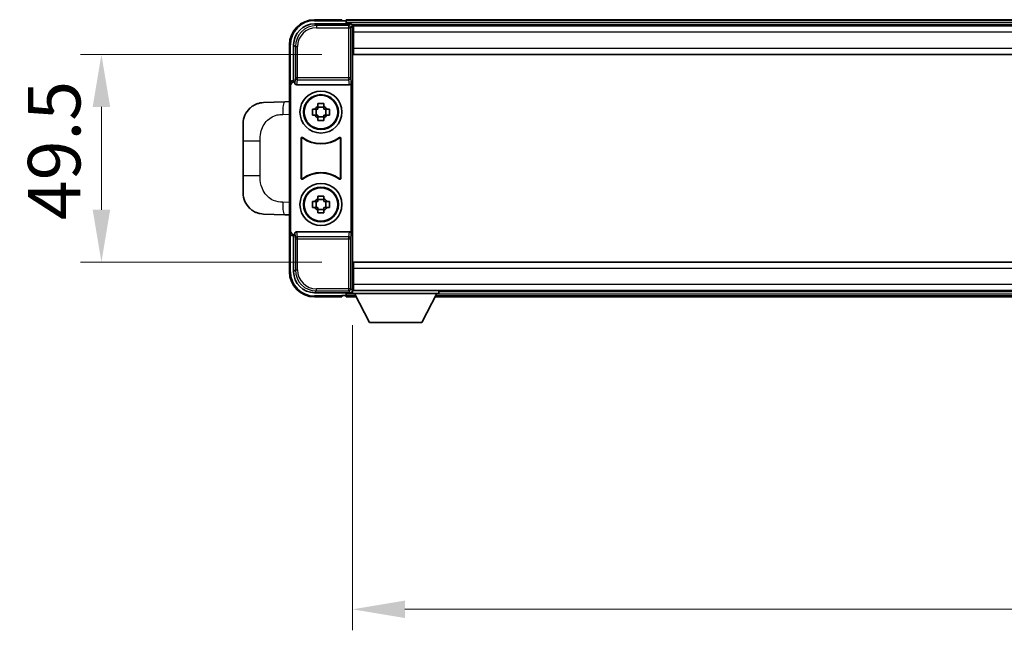
# Model space of a CAD drawing. Units: millimetres. Extents: x 2 to 11216, y 8 to 1413.
# Drawn here: x 3062 to 3297, y 553 to 699 of the extents above; entities that cross this region are included whole.
import ezdxf

# ---------------------------------------------------------------- set-up
doc = ezdxf.new("R2010")
doc.units = ezdxf.units.MM
for name, color, linetype, lineweight in [('Dimension (ISO)', 7, 'Continuous', 18), ('Dimension (ISO) @ 1', 7, 'Continuous', 18), ('Visible (ISO)', 7, 'Continuous', 35), ('Visible Narrow (ISO)', 7, 'Continuous', 25)]:
    doc.layers.add(name, color=color, linetype=linetype, lineweight=lineweight)
doc.styles.add('Note Text (TK)', font='MS PGothic.ttf')
doc.dimstyles.new('Default - Method 1b (TK)', dxfattribs={"dimscale": 4, "dimtxt": 2.5, "dimasz": 2.5, "dimexe": 1, "dimexo": 1.5, "dimgap": 1, "dimtad": 1, "dimtoh": 1, "dimrnd": 1e-08, "dimdsep": 46, "dimtxsty": 'Note Text (TK)', "dimcen": 0.09, "dimdle": 5, "dimclrd": 100, "dimclre": 100, "dimclrt": 7, "dimadec": 1, "dimazin": 1, "dimtfac": 1, "dimtmove": 0, "dimatfit": 3, "dimfxl": 1, "dimtolj": 1, "dimlwd": -1, "dimlwe": -1, "dimarcsym": 0})

# ---------------------------------------------------------------- blocks, each defined once
blk = doc.blocks.new('*D80')
at = {"layer": 'Defpoints', "color": 0}
for p in [(3141.72, 690.56), (3081.72, 641.06), (3141.72, 641.06)]:
    blk.add_point(p, dxfattribs=at)
at = {"layer": 'Dimension (ISO)', "color": 100}
for p, q in [((3134.22, 690.56), (3076.72, 690.56)), ((3081.72, 678.06), (3081.72, 653.56)), ((3134.22, 641.06), (3076.72, 641.06))]:
    blk.add_line(p, q, dxfattribs=at)
for points in [[(3079.64, 678.06), (3083.8, 678.06), (3081.72, 690.56)], [(3079.64, 653.56), (3083.8, 653.56), (3081.72, 641.06)]]:
    blk.add_solid(points, dxfattribs=at)
at = {"layer": 'Dimension (ISO)', "color": 7, "insert": (3070.47, 651.11), "char_height": 12.5, "attachment_point": 4, "rotation": 90, "style": 'Note Text (TK)'}
blk.add_mtext('\\A1;49.5', dxfattribs=at)
blk = doc.blocks.new('*D81')
at = {"layer": 'Defpoints', "color": 0}
for p in [(3141.47, 633.61), (3481.47, 633.61), (3481.47, 558.43)]:
    blk.add_point(p, dxfattribs=at)
at = {"layer": 'Dimension (ISO)', "color": 100}
for p, q in [((3141.47, 626.11), (3141.47, 553.43)), ((3481.47, 626.11), (3481.47, 553.43)), ((3153.97, 558.43), (3468.97, 558.43))]:
    blk.add_line(p, q, dxfattribs=at)
for points in [[(3153.97, 560.52), (3153.97, 556.35), (3141.47, 558.43)], [(3468.97, 560.52), (3468.97, 556.35), (3481.47, 558.43)]]:
    blk.add_solid(points, dxfattribs=at)
at = {"layer": 'Dimension (ISO)', "color": 7, "insert": (3298.61, 569.68), "char_height": 12.5, "attachment_point": 4, "style": 'Note Text (TK)'}
blk.add_mtext('\\A1;340', dxfattribs=at)

msp = doc.modelspace()

# ---------------------------------------------------------------- linework, layer by layer
at = {"layer": 'Visible (ISO)'}
for p, q in [((3138.9695, 698.8146), (3132.4695, 698.8146)), ((3138.9695, 698.8146), (3138.9695, 698.5646)), ((3138.9695, 698.5146), (3138.9695, 698.5646)), ((3139.7195, 698.5146), (3138.9695, 698.5146)), ((3482.9695, 698.8146), (3139.9695, 698.8146)), ((3139.9695, 698.5146), (3139.9695, 698.8146)), ((3139.9695, 698.5146), (3139.9695, 698.0646)), ((3132.4664, 697.8146), (3140.9698, 697.8146)), ((3139.9695, 698.2646), (3139.9695, 697.8146)), ((3481.5363, 697.5646), (3141.4027, 697.5646)), ((3141.4695, 697.3149), (3141.4695, 691.7273)), ((3141.7195, 697.3146), (3141.4695, 697.3146)), ((3141.4695, 696.3146), (3141.7195, 696.3146)), ((3141.7195, 695.8146), (3141.7195, 697.3146)), ((3481.2195, 697.3146), (3141.7195, 697.3146)), ((3141.7195, 694.8146), (3141.4695, 694.8146)), ((3141.7195, 695.8146), (3141.7195, 692.0646)), ((3126.4695, 692.8146), (3126.4695, 683.3152)), ((3127.4695, 684.3146), (3127.4695, 692.8176)), ((3141.7195, 693.3146), (3141.4695, 693.3146)), ((3141.7195, 691.8146), (3141.4695, 691.8146)), ((3141.4695, 691.7273), (3141.4695, 639.9019)), ((3141.7195, 690.5646), (3141.7195, 692.0646)), ((3481.2195, 690.5646), (3141.7195, 690.5646)), ((3126.4695, 648.314), (3126.4695, 683.3152)), ((3126.7314, 648.5759), (3126.7314, 683.0533)), ((3127.4689, 684.3146), (3127.4695, 684.3146)), ((3127.4695, 684.3146), (3127.7314, 684.0527)), ((3127.7308, 684.0527), (3127.7314, 684.0527)), ((3127.7314, 684.0527), (3127.7314, 683.8263)), ((3128.2274, 683.3146), (3140.7116, 683.3146)), ((3141.2076, 647.8029), (3141.2076, 683.8263)), ((3125.342, 679.2578), (3120.295, 679.0815)), ((3126.4695, 679.2971), (3125.342, 679.2578)), ((3131.9588, 677.5313), (3132.5777, 677.5313)), ((3132.8127, 677.5313), (3132.8127, 676.0979)), ((3133.2528, 678.2064), (3133.2528, 678.8253)), ((3134.6861, 677.9714), (3133.2528, 677.9714)), ((3134.6861, 678.8253), (3134.6861, 678.2064)), ((3135.1262, 677.5313), (3135.1262, 676.0979)), ((3135.3613, 677.5313), (3135.9801, 677.5313)), ((3132.5777, 676.0979), (3131.9588, 676.0979)), ((3133.2528, 675.6578), (3134.6861, 675.6578)), ((3133.2528, 674.8039), (3133.2528, 675.4228)), ((3134.6861, 675.4228), (3134.6861, 674.8039)), ((3135.9801, 676.0979), (3135.3613, 676.0979)), ((3115.4695, 669.9519), (3115.4695, 674.0846)), ((3129.2314, 661.0351), (3129.2314, 670.5941)), ((3129.3187, 670.4247), (3129.3187, 661.2045)), ((3138.6203, 661.2045), (3138.6203, 670.4247)), ((3138.7076, 670.5941), (3138.7076, 661.0351)), ((3115.4695, 669.9519), (3115.4695, 661.6772)), ((3115.4695, 657.5446), (3115.4695, 661.6772)), ((3133.2528, 656.2064), (3133.2528, 656.8253)), ((3134.6861, 656.8253), (3134.6861, 656.2064)), ((3131.9588, 655.5313), (3132.5777, 655.5313)), ((3132.5777, 654.0979), (3131.9588, 654.0979)), ((3132.8127, 655.5313), (3132.8127, 654.0979)), ((3134.6861, 655.9714), (3133.2528, 655.9714)), ((3135.1262, 655.5313), (3135.1262, 654.0979)), ((3135.3613, 655.5313), (3135.9801, 655.5313)), ((3135.9801, 654.0979), (3135.3613, 654.0979)), ((3120.295, 652.5477), (3125.342, 652.3714)), ((3125.342, 652.3714), (3126.4695, 652.3321)), ((3133.2528, 653.6578), (3134.6861, 653.6578)), ((3133.2528, 652.8039), (3133.2528, 653.4228)), ((3134.6861, 653.4228), (3134.6861, 652.8039)), ((3126.4695, 648.314), (3126.4695, 638.8146)), ((3127.4695, 647.3146), (3127.4689, 647.3146)), ((3127.4695, 647.3146), (3127.7314, 647.5765)), ((3127.4695, 638.8115), (3127.4695, 647.3146)), ((3127.7314, 647.5765), (3127.7308, 647.5765)), ((3127.7314, 647.8029), (3127.7314, 647.5765)), ((3140.7116, 648.3146), (3128.2274, 648.3146)), ((3141.4695, 639.9019), (3141.4695, 634.3143)), ((3141.7195, 641.0646), (3481.2195, 641.0646)), ((3141.7195, 639.5646), (3141.7195, 641.0646)), ((3141.4695, 639.8146), (3141.7195, 639.8146)), ((3141.4695, 638.3146), (3141.7195, 638.3146)), ((3141.7195, 639.5646), (3141.7195, 635.8146)), ((3141.4695, 636.8146), (3141.7195, 636.8146)), ((3141.7195, 635.3146), (3141.4695, 635.3146)), ((3141.7195, 634.3146), (3141.7195, 635.8146)), ((3140.9698, 633.8146), (3132.4664, 633.8146)), ((3132.4695, 632.8146), (3138.9695, 632.8146)), ((3138.9695, 633.0646), (3138.9695, 633.1146)), ((3138.9695, 633.1146), (3139.7195, 633.1146)), ((3138.9695, 633.0646), (3138.9695, 632.8146)), ((3139.9695, 633.8146), (3139.9695, 633.3646)), ((3139.9695, 633.5646), (3139.9695, 633.1146)), ((3139.9695, 632.8146), (3139.9695, 633.1146)), ((3139.9695, 632.8146), (3142.3811, 632.8146)), ((3141.4027, 634.0646), (3141.4695, 634.0646)), ((3141.4695, 634.3146), (3141.7195, 634.3146)), ((3141.4695, 634.3146), (3141.4695, 633.6146)), ((3141.4695, 634.3146), (3162.0695, 634.3146)), ((3141.4695, 633.6146), (3162.0695, 633.6146)), ((3141.7195, 634.3146), (3481.2195, 634.3146)), ((3145.5195, 626.7146), (3141.9695, 633.6146)), ((3158.0195, 626.7146), (3161.5695, 633.6146)), ((3161.1579, 632.8146), (3461.7811, 632.8146)), ((3162.0695, 634.3146), (3162.0695, 633.6146)), ((3162.0695, 634.0646), (3460.8695, 634.0646)), ((3145.5195, 626.7146), (3158.0195, 626.7146))]:
    msp.add_line(p, q, dxfattribs=at)
for centre, radius in [((3133.9695, 676.8146), 5), ((3133.9695, 676.8146), 4.15), ((3133.9695, 676.8146), 4.0013), ((3133.9695, 654.8146), 5), ((3133.9695, 654.8146), 4.15), ((3133.9695, 654.8146), 4.0013)]:
    msp.add_circle(centre, radius, dxfattribs=at)
for centre, radius, start, end in [((3132.4695, 692.8146), 6, 90, 180), ((3139.7195, 698.2646), 0.25, 0, 90), ((3120.4695, 674.0846), 5, 132.997021, 180), ((3133.9695, 676.8146), 1.5655, 117.245031, 152.754969), ((3133.9695, 676.8146), 1.5655, 27.245031, 62.754969), ((3133.9695, 676.8146), 1.5655, 207.245031, 242.754969), ((3133.9695, 676.8146), 1.5655, 297.245031, 332.754969), ((3133.9695, 676.8146), 7.5, 233.887744, 306.112256), ((3133.9695, 676.8146), 7.5873, 235.141173, 304.858827), ((3133.9695, 654.8146), 7.5, 53.887744, 126.112256), ((3133.9695, 654.8146), 7.5873, 55.141173, 124.858827), ((3120.4695, 657.5446), 5, 180, 227.002979), ((3133.9695, 654.8146), 1.5655, 117.245031, 152.754969), ((3133.9695, 654.8146), 1.5655, 207.245031, 242.754969), ((3133.9695, 654.8146), 1.5655, 27.245031, 62.754969), ((3133.9695, 654.8146), 1.5655, 297.245031, 332.754969), ((3132.4695, 638.8146), 6, 180, 270), ((3139.7195, 633.3646), 0.25, 270, 0)]:
    msp.add_arc(centre, radius, start, end, dxfattribs=at)
for centre, major_axis, ratio, start_param, end_param in [((3132.4725, 692.8115), (-3.5398, 3.5398), 0.99878277, 5.49839613, 7.06797448), ((3140.9692, 697.3143), (0.354, 0.354), 0.99878277, 5.49839613, 7.06797448), ((3127.4701, 683.314), (-0.708, 0.708), 0.99878277, 5.49839613, 7.06797448), ((3127.732, 683.0521), (-0.708, 0.708), 0.99878277, 5.49839613, 7.06797448), ((3128.2317, 683.8307), (-0.0697, -0.5117), 0.96815944, 4.8522561, 6.41439087), ((3140.7073, 683.8307), (0.0697, -0.5117), 0.96815944, 6.15197975, 7.71411451), ((3127.4701, 648.3152), (-0.708, -0.708), 0.99878277, 5.49839613, 7.06797448), ((3127.732, 648.5771), (-0.708, -0.708), 0.99878277, 5.49839613, 7.06797448), ((3128.2317, 647.7984), (-0.0697, 0.5117), 0.96815944, 6.15197975, 7.71411451), ((3140.7073, 647.7984), (0.0697, 0.5117), 0.96815944, 4.8522561, 6.41439087), ((3132.4725, 638.8176), (-3.5398, -3.5398), 0.99878277, 5.49839613, 7.06797448), ((3140.9692, 634.3149), (0.354, -0.354), 0.99878277, 5.49839613, 7.06797448)]:
    msp.add_ellipse(centre, major_axis=major_axis, ratio=ratio, start_param=start_param, end_param=end_param, dxfattribs=at)
for points, knots in [([(3117.0597, 677.7415), (3117.0805, 677.761), (3117.101, 677.7797), (3117.1444, 677.8188), (3117.1669, 677.8388), (3117.2354, 677.8983), (3117.2835, 677.9386), (3117.4282, 678.0552), (3117.5298, 678.1312), (3117.7733, 678.2988), (3117.9189, 678.3886), (3118.279, 678.5858), (3118.4999, 678.6866), (3118.9807, 678.8657), (3119.2447, 678.9398), (3119.769, 679.0422), (3120.0329, 679.0724), (3120.295, 679.0815)], [0, 0, 0, 0, 0.010414368, 0.010414368, 0.020739711, 0.020739711, 0.040939644, 0.040939644, 0.079734413, 0.079734413, 0.130964325, 0.130964325, 0.203039647, 0.203039647, 0.286099518, 0.286099518, 0.36662243, 0.36662243, 0.36662243, 0.36662243]), ([(3131.9588, 676.0979), (3131.9515, 676.3447), (3131.9481, 676.5882), (3131.9481, 677.0409), (3131.9515, 677.2845), (3131.9588, 677.5313)], [4.331071921, 4.331071921, 4.331071921, 4.331071921, 4.398975087, 4.398975087, 4.466878254, 4.466878254, 4.466878254, 4.466878254]), ([(3133.2528, 678.8253), (3133.4996, 678.8326), (3133.7431, 678.836), (3134.1958, 678.836), (3134.4393, 678.8326), (3134.6861, 678.8253)], [4.331071921, 4.331071921, 4.331071921, 4.331071921, 4.398975087, 4.398975087, 4.466878254, 4.466878254, 4.466878254, 4.466878254]), ([(3135.9801, 677.5313), (3135.9875, 677.2845), (3135.9909, 677.0409), (3135.9909, 676.5882), (3135.9875, 676.3447), (3135.9801, 676.0979)], [4.331071921, 4.331071921, 4.331071921, 4.331071921, 4.398975087, 4.398975087, 4.466878254, 4.466878254, 4.466878254, 4.466878254]), ([(3134.6861, 674.8039), (3134.4393, 674.7966), (3134.1958, 674.7932), (3133.7431, 674.7932), (3133.4996, 674.7966), (3133.2528, 674.8039)], [4.331071921, 4.331071921, 4.331071921, 4.331071921, 4.398975087, 4.398975087, 4.466878254, 4.466878254, 4.466878254, 4.466878254]), ([(3129.5492, 670.7556), (3129.5281, 670.771), (3129.5043, 670.7821), (3129.4537, 670.7945), (3129.4274, 670.7957), (3129.3759, 670.788), (3129.3512, 670.7791), (3129.3065, 670.7525), (3129.287, 670.7349), (3129.2585, 670.6969), (3129.2484, 670.6777), (3129.2348, 670.6369), (3129.2314, 670.6156), (3129.2314, 670.5941)], [0, 0, 0, 0, 0.0078199922, 0.0078199922, 0.0156337436, 0.0156337436, 0.0234424956, 0.0234424956, 0.031250375, 0.031250375, 0.0376977954, 0.0376977954, 0.0441465642, 0.0441465642, 0.0441465642, 0.0441465642]), ([(3129.6329, 670.5888), (3129.6115, 670.6037), (3129.5874, 670.6142), (3129.5366, 670.6255), (3129.5103, 670.6262), (3129.459, 670.6173), (3129.4344, 670.608), (3129.3903, 670.5803), (3129.3712, 670.5623), (3129.344, 670.5243), (3129.3346, 670.5056), (3129.3219, 670.4661), (3129.3187, 670.4454), (3129.3187, 670.4247)], [0, 0, 0, 0, 0.0078195423, 0.0078195423, 0.0156330881, 0.0156330881, 0.0234419233, 0.0234419233, 0.0312500533, 0.0312500533, 0.037477372, 0.037477372, 0.043705905, 0.043705905, 0.043705905, 0.043705905]), ([(3138.6203, 670.4247), (3138.6203, 670.4507), (3138.6152, 670.4765), (3138.5954, 670.5248), (3138.5809, 670.5467), (3138.5443, 670.5837), (3138.5226, 670.5985), (3138.4747, 670.6189), (3138.449, 670.6243), (3138.4022, 670.6249), (3138.3815, 670.6219), (3138.3418, 670.6098), (3138.3231, 670.6006), (3138.306, 670.5888)], [0, 0, 0, 0, 0.0078195138, 0.0078195138, 0.0156330182, 0.0156330182, 0.0234418051, 0.0234418051, 0.0312498868, 0.0312498868, 0.0374773106, 0.0374773106, 0.0437059044, 0.0437059044, 0.0437059044, 0.0437059044]), ([(3138.7076, 670.5941), (3138.7076, 670.6201), (3138.7025, 670.6459), (3138.6827, 670.6942), (3138.6682, 670.7161), (3138.6316, 670.7531), (3138.6099, 670.7679), (3138.562, 670.7883), (3138.5363, 670.7937), (3138.4888, 670.7943), (3138.4674, 670.7911), (3138.4264, 670.7781), (3138.4071, 670.7683), (3138.3897, 670.7556)], [0, 0, 0, 0, 0.0078199624, 0.0078199624, 0.0156336701, 0.0156336701, 0.023442371, 0.023442371, 0.0312501991, 0.0312501991, 0.0376977323, 0.0376977323, 0.0441465637, 0.0441465637, 0.0441465637, 0.0441465637]), ([(3129.2314, 661.0351), (3129.2314, 661.0091), (3129.2365, 660.9832), (3129.2563, 660.935), (3129.2708, 660.9131), (3129.3073, 660.876), (3129.3291, 660.8613), (3129.377, 660.8409), (3129.4027, 660.8355), (3129.4502, 660.8349), (3129.4716, 660.838), (3129.5125, 660.8511), (3129.5318, 660.8609), (3129.5492, 660.8736)], [0, 0, 0, 0, 0.0078199624, 0.0078199624, 0.0156336702, 0.0156336702, 0.023442371, 0.023442371, 0.0312501992, 0.0312501992, 0.0376977324, 0.0376977324, 0.0441465637, 0.0441465637, 0.0441465637, 0.0441465637]), ([(3129.3187, 661.2045), (3129.3187, 661.1784), (3129.3237, 661.1526), (3129.3435, 661.1044), (3129.358, 661.0825), (3129.3946, 661.0454), (3129.4164, 661.0307), (3129.4643, 661.0103), (3129.49, 661.0049), (3129.5367, 661.0043), (3129.5574, 661.0072), (3129.5971, 661.0194), (3129.6159, 661.0286), (3129.6329, 661.0404)], [0, 0, 0, 0, 0.0078195138, 0.0078195138, 0.0156330182, 0.0156330182, 0.0234418051, 0.0234418051, 0.0312498868, 0.0312498868, 0.0374773106, 0.0374773106, 0.0437059044, 0.0437059044, 0.0437059044, 0.0437059044]), ([(3138.306, 661.0404), (3138.3274, 661.0255), (3138.3515, 661.015), (3138.4024, 661.0036), (3138.4287, 661.003), (3138.48, 661.0118), (3138.5045, 661.0212), (3138.5486, 661.0489), (3138.5678, 661.0669), (3138.595, 661.1049), (3138.6044, 661.1236), (3138.6171, 661.1631), (3138.6203, 661.1838), (3138.6203, 661.2045)], [0, 0, 0, 0, 0.0078195423, 0.0078195423, 0.0156330881, 0.0156330881, 0.0234419233, 0.0234419233, 0.0312500533, 0.0312500533, 0.037477372, 0.037477372, 0.043705905, 0.043705905, 0.043705905, 0.043705905]), ([(3138.3897, 660.8736), (3138.4108, 660.8582), (3138.4347, 660.8471), (3138.4853, 660.8347), (3138.5115, 660.8335), (3138.563, 660.8412), (3138.5878, 660.85), (3138.6325, 660.8767), (3138.652, 660.8943), (3138.6805, 660.9323), (3138.6905, 660.9515), (3138.7041, 660.9923), (3138.7076, 661.0136), (3138.7076, 661.0351)], [0, 0, 0, 0, 0.0078199922, 0.0078199922, 0.0156337436, 0.0156337436, 0.0234424956, 0.0234424956, 0.031250375, 0.031250375, 0.0376977954, 0.0376977954, 0.0441465642, 0.0441465642, 0.0441465642, 0.0441465642]), ([(3133.2528, 656.8253), (3133.4996, 656.8326), (3133.7431, 656.836), (3134.1958, 656.836), (3134.4393, 656.8326), (3134.6861, 656.8253)], [4.331071921, 4.331071921, 4.331071921, 4.331071921, 4.398975087, 4.398975087, 4.466878254, 4.466878254, 4.466878254, 4.466878254]), ([(3131.9588, 654.0979), (3131.9515, 654.3447), (3131.9481, 654.5882), (3131.9481, 655.0409), (3131.9515, 655.2845), (3131.9588, 655.5313)], [4.331071921, 4.331071921, 4.331071921, 4.331071921, 4.398975087, 4.398975087, 4.466878254, 4.466878254, 4.466878254, 4.466878254]), ([(3135.9801, 655.5313), (3135.9875, 655.2845), (3135.9909, 655.0409), (3135.9909, 654.5882), (3135.9875, 654.3447), (3135.9801, 654.0979)], [4.331071921, 4.331071921, 4.331071921, 4.331071921, 4.398975087, 4.398975087, 4.466878254, 4.466878254, 4.466878254, 4.466878254]), ([(3120.295, 652.5477), (3120.0393, 652.5566), (3119.7818, 652.5855), (3119.3532, 652.6675), (3119.1779, 652.7109), (3118.9475, 652.7815), (3118.8902, 652.8002), (3118.6149, 652.8955), (3118.3994, 652.9872), (3118.024, 653.1793), (3117.8602, 653.2752), (3117.5876, 653.4563), (3117.4743, 653.5387), (3117.3124, 653.6667), (3117.2588, 653.7111), (3117.1817, 653.7774), (3117.1563, 653.7997), (3117.107, 653.8439), (3117.0835, 653.8655), (3117.0597, 653.8877)], [0, 0, 0, 0, 0.078120947, 0.078120947, 0.13297333, 0.13297333, 0.151232575, 0.151232575, 0.221140313, 0.221140313, 0.277761151, 0.277761151, 0.320245644, 0.320245644, 0.342263645, 0.342263645, 0.35346824, 0.35346824, 0.364744749, 0.364744749, 0.364744749, 0.364744749]), ([(3134.6861, 652.8039), (3134.4393, 652.7966), (3134.1958, 652.7932), (3133.7431, 652.7932), (3133.4996, 652.7966), (3133.2528, 652.8039)], [4.331071921, 4.331071921, 4.331071921, 4.331071921, 4.398975087, 4.398975087, 4.466878254, 4.466878254, 4.466878254, 4.466878254])]:
    msp.add_open_spline(points, degree=3, knots=knots, dxfattribs=at)
for points, weights in [([(3133.2528, 677.5313), (3132.9875, 677.5313), (3132.5777, 677.5313)], [1.35956394726, 1.22656475141, 1.03074466748]), ([(3133.2528, 678.2064), (3133.2528, 677.7966), (3133.2528, 677.5313)], [1.03074466748, 1.22656475141, 1.35956394726]), ([(3134.6861, 677.5313), (3134.6861, 677.7966), (3134.6861, 678.2064)], [1.35956394726, 1.22656475141, 1.03074466748]), ([(3135.3613, 677.5313), (3134.9515, 677.5313), (3134.6861, 677.5313)], [1.03074466748, 1.22656475141, 1.35956394726]), ([(3132.5777, 676.0979), (3132.9875, 676.0979), (3133.2528, 676.0979)], [1.03074466748, 1.22656475141, 1.35956394726]), ([(3133.2528, 676.0979), (3133.2528, 675.8326), (3133.2528, 675.4228)], [1.35956394726, 1.22656475141, 1.03074466748]), ([(3134.6861, 675.4228), (3134.6861, 675.8326), (3134.6861, 676.0979)], [1.03074466748, 1.22656475141, 1.35956394726]), ([(3134.6861, 676.0979), (3134.9515, 676.0979), (3135.3613, 676.0979)], [1.35956394726, 1.22656475141, 1.03074466748]), ([(3133.2528, 655.5313), (3132.9875, 655.5313), (3132.5777, 655.5313)], [1.35956394726, 1.22656475141, 1.03074466748]), ([(3132.5777, 654.0979), (3132.9875, 654.0979), (3133.2528, 654.0979)], [1.03074466748, 1.22656475141, 1.35956394726]), ([(3133.2528, 656.2064), (3133.2528, 655.7966), (3133.2528, 655.5313)], [1.03074466748, 1.22656475141, 1.35956394726]), ([(3133.2528, 654.0979), (3133.2528, 653.8326), (3133.2528, 653.4228)], [1.35956394726, 1.22656475141, 1.03074466748]), ([(3134.6861, 655.5313), (3134.6861, 655.7966), (3134.6861, 656.2064)], [1.35956394726, 1.22656475141, 1.03074466748]), ([(3135.3613, 655.5313), (3134.9515, 655.5313), (3134.6861, 655.5313)], [1.03074466748, 1.22656475141, 1.35956394726]), ([(3134.6861, 653.4228), (3134.6861, 653.8326), (3134.6861, 654.0979)], [1.03074466748, 1.22656475141, 1.35956394726]), ([(3134.6861, 654.0979), (3134.9515, 654.0979), (3135.3613, 654.0979)], [1.35956394726, 1.22656475141, 1.03074466748])]:
    msp.add_rational_spline(points, weights, degree=2, dxfattribs=at)
at = {"layer": 'Visible Narrow (ISO)'}
for p, q in [((3132.4695, 698.8146), (3132.4695, 698.5646)), ((3132.4695, 698.5646), (3138.9695, 698.5646)), ((3482.9695, 698.5146), (3139.9695, 698.5146)), ((3132.8861, 697.3949), (3132.4664, 697.8146)), ((3132.8861, 697.3949), (3132.8861, 696.8952)), ((3140.5501, 697.3949), (3132.8861, 697.3949)), ((3132.8861, 696.8952), (3140.5501, 696.8952)), ((3482.9695, 698.0646), (3139.9695, 698.0646)), ((3140.9698, 697.8146), (3140.5501, 697.3949)), ((3140.5501, 697.3949), (3140.5501, 696.8952)), ((3140.5501, 696.8952), (3141.0498, 696.8952)), ((3140.5501, 696.8952), (3140.5501, 684.9836)), ((3141.0498, 696.8952), (3141.4695, 697.3149)), ((3141.0498, 684.9836), (3141.0498, 696.8952)), ((3141.7195, 695.8146), (3141.4695, 695.8146)), ((3141.7195, 695.1146), (3141.4695, 695.1146)), ((3141.7195, 694.5146), (3141.4695, 694.5146)), ((3481.2195, 695.8146), (3141.7195, 695.8146)), ((3126.4695, 692.8146), (3126.7195, 692.8146)), ((3126.7195, 683.9766), (3126.7195, 692.8146)), ((3127.4695, 692.8176), (3127.8891, 692.398)), ((3127.8891, 692.398), (3128.3888, 692.398)), ((3127.8891, 692.398), (3127.8891, 684.9836)), ((3128.3888, 684.9836), (3128.3888, 692.398)), ((3141.7195, 693.6146), (3141.4695, 693.6146)), ((3141.7195, 693.0146), (3141.4695, 693.0146)), ((3141.7195, 692.3146), (3141.4695, 692.3146)), ((3141.7195, 692.0646), (3481.2195, 692.0646)), ((3127.8891, 684.9836), (3127.7314, 683.8263)), ((3128.3888, 684.9836), (3127.8891, 684.9836)), ((3128.2274, 683.3146), (3128.3888, 684.4993)), ((3128.3888, 684.4993), (3128.3888, 684.9836)), ((3140.5501, 684.9836), (3128.3888, 684.9836)), ((3128.3888, 684.4993), (3140.5501, 684.4993)), ((3141.0498, 684.9836), (3140.5501, 684.9836)), ((3140.5501, 684.9836), (3140.5501, 684.4993)), ((3140.5501, 684.4993), (3140.7116, 683.3146)), ((3141.2076, 683.8263), (3141.0498, 684.9836)), ((3126.4695, 683.3152), (3126.7314, 683.0533)), ((3127.7308, 684.0527), (3127.4689, 684.3146)), ((3124.8743, 676.2596), (3126.4695, 676.3153)), ((3115.4695, 669.9519), (3119.5154, 669.9519)), ((3119.5154, 661.6772), (3119.5154, 669.9519)), ((3119.5154, 661.6772), (3115.4695, 661.6772)), ((3126.4695, 655.3139), (3124.8743, 655.3696)), ((3126.7314, 648.5759), (3126.4695, 648.314)), ((3126.7195, 638.8146), (3126.7195, 647.6526)), ((3127.4689, 647.3146), (3127.7308, 647.5765)), ((3127.7314, 647.8029), (3127.8891, 646.6456)), ((3128.3888, 647.1299), (3128.2274, 648.3146)), ((3140.5501, 647.1299), (3128.3888, 647.1299)), ((3128.3888, 646.6456), (3128.3888, 647.1299)), ((3140.7116, 648.3146), (3140.5501, 647.1299)), ((3140.5501, 647.1299), (3140.5501, 646.6456)), ((3141.0498, 646.6456), (3141.2076, 647.8029)), ((3127.8891, 646.6456), (3128.3888, 646.6456)), ((3127.8891, 646.6456), (3127.8891, 639.2312)), ((3128.3888, 639.2312), (3128.3888, 646.6456)), ((3128.3888, 646.6456), (3140.5501, 646.6456)), ((3140.5501, 646.6456), (3141.0498, 646.6456)), ((3140.5501, 646.6456), (3140.5501, 634.7339)), ((3141.0498, 634.7339), (3141.0498, 646.6456)), ((3126.4695, 638.8146), (3126.7195, 638.8146)), ((3127.8891, 639.2312), (3127.4695, 638.8115)), ((3127.8891, 639.2312), (3128.3888, 639.2312)), ((3141.4695, 639.3146), (3141.7195, 639.3146)), ((3141.4695, 638.6146), (3141.7195, 638.6146)), ((3141.4695, 638.0146), (3141.7195, 638.0146)), ((3481.2195, 639.5646), (3141.7195, 639.5646)), ((3141.4695, 637.1146), (3141.7195, 637.1146)), ((3141.4695, 636.5146), (3141.7195, 636.5146)), ((3141.4695, 635.8146), (3141.7195, 635.8146)), ((3141.7195, 635.8146), (3481.2195, 635.8146)), ((3132.4664, 633.8146), (3132.8861, 634.2342)), ((3138.9695, 633.0646), (3132.4695, 633.0646)), ((3132.4695, 632.8146), (3132.4695, 633.0646)), ((3140.5501, 634.7339), (3132.8861, 634.7339)), ((3132.8861, 634.2342), (3132.8861, 634.7339)), ((3132.8861, 634.2342), (3140.5501, 634.2342)), ((3139.9695, 633.5646), (3141.9952, 633.5646)), ((3139.9695, 633.1146), (3142.2267, 633.1146)), ((3140.5501, 634.7339), (3140.5501, 634.2342)), ((3141.0498, 634.7339), (3140.5501, 634.7339)), ((3140.5501, 634.2342), (3140.9698, 633.8146)), ((3141.4695, 634.3143), (3141.0498, 634.7339)), ((3161.3122, 633.1146), (3461.6267, 633.1146)), ((3161.5438, 633.5646), (3461.3952, 633.5646))]:
    msp.add_line(p, q, dxfattribs=at)
for centre, start, end in [((3132.4695, 692.8146), 90, 180), ((3132.4695, 638.8146), 180, 270)]:
    msp.add_arc(centre, 5.75, start, end, dxfattribs=at)
for centre, major_axis, ratio, start_param, end_param in [((3132.8916, 692.3925), (-3.539, 3.539), 0.99902583, 5.49839613, 7.06797448), ((3132.8916, 692.3925), (-3.1859, 3.1859), 0.99878277, 5.49839613, 7.06797448), ((3140.5501, 696.8952), (-0.3536, 0.3536), 0.99878277, 3.9275998, 5.49717816), ((3128.3888, 684.9836), (-0.4954, 0.0675), 0.96815944, 0.13986712, 1.70200189), ((3140.5501, 684.9836), (0.4954, 0.0675), 0.96815944, 4.58118342, 6.14331819), ((3125.4467, 676.2596), (-0.1047, 2.9982), 0.19069699, 0, 1.56413714), ((3125.4467, 655.3696), (-0.1047, -2.9982), 0.19069699, 4.71904817, 6.28318531), ((3128.3888, 646.6456), (-0.4954, -0.0675), 0.96815944, 4.58118342, 6.14331819), ((3140.5501, 646.6456), (0.4954, -0.0675), 0.96815944, 0.13986712, 1.70200189), ((3132.8916, 639.2367), (-3.539, -3.539), 0.99902583, 5.49839613, 7.06797448), ((3132.8916, 639.2367), (-3.1859, -3.1859), 0.99878277, 5.49839613, 7.06797448), ((3140.5501, 634.7339), (0.3536, 0.3536), 0.99878277, 3.9275998, 5.49717816)]:
    msp.add_ellipse(centre, major_axis=major_axis, ratio=ratio, start_param=start_param, end_param=end_param, dxfattribs=at)
for points, knots in [([(3119.5154, 669.9519), (3119.5154, 670.5484), (3119.5284, 671.2177), (3119.6788, 671.9207), (3119.9079, 672.9919), (3120.4557, 674.0864), (3121.2499, 674.8753), (3121.9186, 675.5395), (3122.7247, 675.9539), (3123.5226, 676.124), (3123.9844, 676.2225), (3124.4399, 676.2444), (3124.8743, 676.2596)], [0, 0, 0, 0, 0.21983104, 0.21983104, 0.21983104, 0.55477785, 0.55477785, 0.55477785, 0.83679083, 0.83679083, 0.83679083, 1, 1, 1, 1]), ([(3129.2314, 670.5941), (3129.238, 670.5811), (3129.2446, 670.5681), (3129.259, 670.5399), (3129.2668, 670.5247), (3129.2746, 670.5096), (3129.2825, 670.4942), (3129.2905, 670.4788), (3129.3052, 670.4506), (3129.3119, 670.4376), (3129.3187, 670.4247)], [0.020398723, 0.020398723, 0.020398723, 0.020398723, 0.134122692, 0.134122692, 0.268245385, 0.268245385, 0.268245385, 0.404702592, 0.404702592, 0.520761731, 0.520761731, 0.520761731, 0.520761731]), ([(3129.6329, 670.5888), (3129.6264, 670.6015), (3129.62, 670.6143), (3129.6059, 670.6421), (3129.5983, 670.6572), (3129.5907, 670.6724), (3129.5832, 670.6873), (3129.5757, 670.7023), (3129.5619, 670.73), (3129.5555, 670.7428), (3129.5492, 670.7556)], [-0.520761731, -0.520761731, -0.520761731, -0.520761731, -0.404702592, -0.404702592, -0.268245385, -0.268245385, -0.268245385, -0.134122692, -0.134122692, -0.020398723, -0.020398723, -0.020398723, -0.020398723]), ([(3138.3897, 670.7556), (3138.3834, 670.7428), (3138.3771, 670.73), (3138.3632, 670.7023), (3138.3558, 670.6873), (3138.3483, 670.6724), (3138.3407, 670.6572), (3138.3331, 670.6421), (3138.319, 670.6143), (3138.3125, 670.6015), (3138.306, 670.5888)], [0.020398739, 0.020398739, 0.020398739, 0.020398739, 0.134152804, 0.134152804, 0.268305608, 0.268305608, 0.268305608, 0.404732719, 0.404732719, 0.520761746, 0.520761746, 0.520761746, 0.520761746]), ([(3138.6203, 670.4247), (3138.627, 670.4376), (3138.6338, 670.4505), (3138.6485, 670.4788), (3138.6564, 670.4942), (3138.6643, 670.5096), (3138.6721, 670.5247), (3138.6799, 670.5399), (3138.6943, 670.5681), (3138.701, 670.5811), (3138.7076, 670.5941)], [-0.520761746, -0.520761746, -0.520761746, -0.520761746, -0.404732719, -0.404732719, -0.268305608, -0.268305608, -0.268305608, -0.134152804, -0.134152804, -0.020398739, -0.020398739, -0.020398739, -0.020398739]), ([(3124.8743, 655.3696), (3124.1673, 655.3943), (3123.3969, 655.4578), (3122.6581, 655.7826), (3121.6921, 656.2074), (3120.7957, 657.0735), (3120.2455, 658.1256), (3119.8251, 658.9296), (3119.6107, 659.8207), (3119.5463, 660.6256), (3119.5168, 660.9945), (3119.5154, 661.3471), (3119.5154, 661.6772)], [0, 0, 0, 0, 0.26559079, 0.26559079, 0.26559079, 0.61290113, 0.61290113, 0.61290113, 0.8783338, 0.8783338, 0.8783338, 1, 1, 1, 1]), ([(3129.3187, 661.2045), (3129.3119, 661.1916), (3129.3051, 661.1786), (3129.2905, 661.1503), (3129.2825, 661.135), (3129.2746, 661.1196), (3129.2668, 661.1045), (3129.259, 661.0893), (3129.2446, 661.0611), (3129.238, 661.0482), (3129.2314, 661.0351)], [-0.520377854, -0.520377854, -0.520377854, -0.520377854, -0.404165284, -0.404165284, -0.267938507, -0.267938507, -0.267938507, -0.133969253, -0.133969253, -0.020014847, -0.020014847, -0.020014847, -0.020014847]), ([(3129.5492, 660.8736), (3129.5556, 660.8864), (3129.5619, 660.8992), (3129.5757, 660.927), (3129.5832, 660.9419), (3129.5907, 660.9568), (3129.5983, 660.9719), (3129.6059, 660.987), (3129.62, 661.0149), (3129.6264, 661.0277), (3129.6329, 661.0404)], [0.020014847, 0.020014847, 0.020014847, 0.020014847, 0.133969253, 0.133969253, 0.267938507, 0.267938507, 0.267938507, 0.404165284, 0.404165284, 0.520377854, 0.520377854, 0.520377854, 0.520377854]), ([(3138.306, 661.0404), (3138.3125, 661.0277), (3138.319, 661.0149), (3138.3331, 660.9871), (3138.3407, 660.9719), (3138.3483, 660.9568), (3138.3558, 660.9419), (3138.3632, 660.9269), (3138.3771, 660.8992), (3138.3834, 660.8864), (3138.3897, 660.8736)], [-0.520761731, -0.520761731, -0.520761731, -0.520761731, -0.404718404, -0.404718404, -0.268277009, -0.268277009, -0.268277009, -0.134138504, -0.134138504, -0.020398723, -0.020398723, -0.020398723, -0.020398723]), ([(3138.7076, 661.0351), (3138.701, 661.0481), (3138.6943, 661.0611), (3138.6799, 661.0893), (3138.6721, 661.1045), (3138.6643, 661.1196), (3138.6564, 661.135), (3138.6485, 661.1503), (3138.6338, 661.1786), (3138.627, 661.1916), (3138.6203, 661.2045)], [0.020398723, 0.020398723, 0.020398723, 0.020398723, 0.134138504, 0.134138504, 0.268277009, 0.268277009, 0.268277009, 0.404718404, 0.404718404, 0.520761731, 0.520761731, 0.520761731, 0.520761731])]:
    msp.add_open_spline(points, degree=3, knots=knots, dxfattribs=at)

# ---------------------------------------------------------------- dimensions: what is measured, and where the dimension line sits
at = {"layer": 'Dimension (ISO) @ 1', "color": 100}
dim = msp.add_linear_dim(base=(3081.7195, 641.0646), p1=(3141.7195, 690.5646), p2=(3141.7195, 641.0646), angle=90, dimstyle='Default - Method 1b (TK)', override={"dimscale": 1, "dimtxt": 12.5, "dimasz": 12.5, "dimexe": 5, "dimexo": 7.5, "dimgap": 5, "dimtoh": 0, "dimdec": 2, "dimcen": 0.45, "dimtol": 0, "dimlim": 0, "dimtp": 0, "dimtm": 0, "dimtdec": 2, "dimtix": 0, "dimtofl": 0, "dimtmove": 0, "dimatfit": 1}, dxfattribs=at)
dim.commit()
dim.dimension.update_dxf_attribs({"geometry": '*D80', "text_midpoint": (3081.7195, 665.8146), "dimtype": 128})
dim = msp.add_linear_dim(base=(3481.4695, 558.4332), p1=(3141.4695, 633.6146), p2=(3481.4695, 633.6146), dimstyle='Default - Method 1b (TK)', override={"dimscale": 1, "dimtxt": 12.5, "dimasz": 12.5, "dimexe": 5, "dimexo": 7.5, "dimgap": 5, "dimtoh": 0, "dimdec": 2, "dimcen": 0.45, "dimtol": 0, "dimlim": 0, "dimtp": 0, "dimtm": 0, "dimtdec": 2, "dimtix": 0, "dimtofl": 0, "dimtmove": 0, "dimatfit": 1}, dxfattribs=at)
dim.commit()
dim.dimension.update_dxf_attribs({"geometry": '*D81', "text_midpoint": (3311.4695, 558.4332), "dimtype": 128})

doc.saveas('drawing.dxf')
